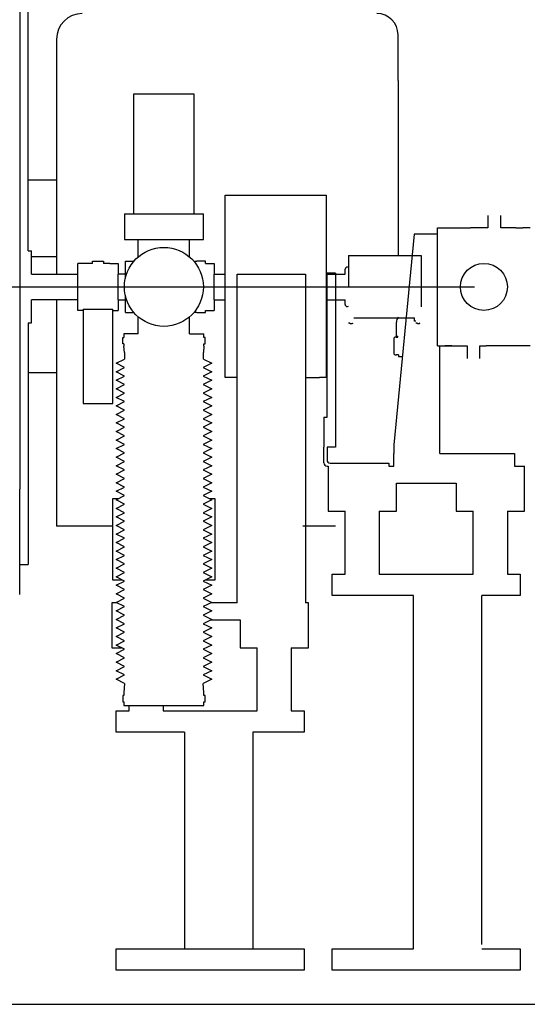
# Model space of a CAD drawing. Extents: x 3076 to 3928, y 543 to 1119.
# Drawn here: x 3498 to 3528, y 543 to 601 of the extents above; entities that cross this region are included whole.
import ezdxf

# ---------------------------------------------------------------- set-up
doc = ezdxf.new("R2010")
doc.units = 0
doc.linetypes.add('CENTER', pattern=[46.303837, 28.939898, -5.78798, 5.78798, -5.78798])
doc.layers.add('1', color=7, linetype='CONTINUOUS')
doc.layers.add('100', color=7, linetype='CONTINUOUS')

msp = doc.modelspace()

# ---------------------------------------------------------------- linework, layer by layer
at = {"layer": '1', "color": 7}
for p, q in [((3497.842, 603.177), (3497.842, 573.325)), ((3498.342, 587.277), (3498.342, 601.427)), ((3500.001, 599.677), (3500.001, 585.927)), ((3520.001, 597.265), (3520.001, 599.927)), ((3520.001, 597.265), (3520.001, 587.015)), ((3504.535, 589.457), (3504.535, 596.476)), ((3504.535, 596.476), (3506.285, 596.476)), ((3506.285, 596.476), (3508.035, 596.476)), ((3508.035, 596.476), (3508.035, 589.457)), ((3500.001, 591.427), (3498.342, 591.427)), ((3503.972, 589.457), (3503.972, 588.707)), ((3503.972, 589.457), (3508.597, 589.457)), ((3508.597, 588.707), (3508.597, 589.457)), ((3503.972, 588.707), (3503.972, 587.957)), ((3508.597, 587.957), (3508.597, 588.707)), ((3503.972, 587.957), (3508.597, 587.957)), ((3504.785, 586.937), (3504.785, 587.957)), ((3507.785, 586.937), (3507.785, 587.957)), ((3520.94, 588.262), (3519.753, 575.927)), ((3521.815, 588.262), (3520.94, 588.262)), ((3522.315, 588.262), (3521.815, 588.262)), ((3498.342, 587.277), (3498.542, 587.277)), ((3498.542, 585.927), (3498.542, 587.277)), ((3500.001, 586.927), (3498.542, 586.927)), ((3503.112, 586.552), (3503.617, 586.552)), ((3503.617, 586.552), (3503.617, 585.927)), ((3504.035, 585.711), (3504.035, 586.677)), ((3504.035, 586.677), (3504.525, 586.677)), ((3508.045, 586.677), (3508.222, 586.677)), ((3508.722, 586.677), (3508.222, 586.677)), ((3508.722, 586.552), (3508.722, 586.677)), ((3508.722, 586.552), (3509.227, 586.552)), ((3509.227, 586.552), (3509.227, 585.927)), ((3516.903, 586.169), (3516.903, 586.217)), ((3498.542, 585.927), (3501.24, 585.927)), ((3504.035, 585.927), (3503.617, 585.927)), ((3503.617, 584.427), (3503.617, 585.927)), ((3509.227, 585.927), (3509.879, 585.927)), ((3509.227, 584.427), (3509.227, 585.927)), ((3510.575, 585.927), (3514.575, 585.927)), ((3510.575, 566.677), (3510.575, 585.927)), ((3514.575, 585.927), (3514.575, 566.677)), ((3515.798, 585.927), (3516.298, 585.927)), ((3516.339, 585.987), (3515.839, 585.987)), ((3515.839, 577.547), (3515.839, 585.987)), ((3516.298, 585.927), (3516.903, 585.927)), ((3516.339, 585.987), (3516.339, 575.797)), ((3516.903, 585.927), (3516.903, 586.169)), ((3504.035, 583.677), (3504.035, 584.643)), ((3501.24, 584.427), (3498.542, 584.427)), ((3498.542, 583.077), (3498.542, 584.427)), ((3500.001, 584.427), (3500.001, 571.177)), ((3503.617, 584.427), (3503.617, 583.802)), ((3503.617, 584.427), (3504.035, 584.427)), ((3509.227, 584.427), (3509.879, 584.427)), ((3509.227, 584.427), (3509.227, 583.802)), ((3515.798, 584.427), (3516.903, 584.427)), ((3516.903, 584.138), (3516.903, 584.427)), ((3503.301, 583.802), (3503.617, 583.802)), ((3504.035, 583.677), (3504.525, 583.677)), ((3504.785, 582.423), (3504.785, 583.417)), ((3507.785, 582.423), (3507.785, 583.417)), ((3508.222, 583.677), (3508.045, 583.677)), ((3508.222, 583.677), (3508.722, 583.677)), ((3508.722, 583.802), (3509.227, 583.802)), ((3508.722, 583.677), (3508.722, 583.802)), ((3498.342, 583.077), (3498.542, 583.077)), ((3498.342, 583.077), (3498.342, 580.142)), ((3519.906, 582.3), (3519.906, 583.106)), ((3503.875, 581.846), (3503.875, 582.221)), ((3503.875, 582.221), (3503.935, 582.221)), ((3503.935, 582.423), (3503.935, 582.221)), ((3504.785, 582.423), (3503.935, 582.423)), ((3507.785, 582.423), (3508.635, 582.423)), ((3508.635, 582.221), (3508.635, 582.423)), ((3508.695, 582.221), (3508.635, 582.221)), ((3508.695, 581.846), (3508.695, 582.221)), ((3519.764, 581.238), (3519.764, 582.195)), ((3519.891, 582.24), (3519.991, 582.24)), ((3519.906, 582.3), (3519.991, 582.3)), ((3519.991, 582.24), (3519.991, 582.3)), ((3503.935, 581.846), (3503.875, 581.846)), ((3503.935, 581.846), (3503.935, 581.708)), ((3503.972, 581.333), (3503.935, 581.708)), ((3508.635, 581.708), (3508.597, 581.333)), ((3508.635, 581.708), (3508.635, 581.846)), ((3508.635, 581.846), (3508.695, 581.846)), ((3522.44, 575.427), (3522.44, 581.727)), ((3503.972, 581.333), (3503.972, 580.952)), ((3508.597, 580.952), (3508.597, 581.333)), ((3520.021, 581.193), (3519.891, 581.193)), ((3520.021, 581.193), (3520.021, 581.103)), ((3520.021, 581.103), (3520.251, 581.103)), ((3503.485, 580.708), (3503.972, 580.952)), ((3503.985, 580.458), (3503.485, 580.708)), ((3503.485, 580.208), (3503.985, 580.458)), ((3509.085, 580.708), (3508.585, 580.458)), ((3508.585, 580.458), (3509.085, 580.208)), ((3508.597, 580.952), (3509.085, 580.708)), ((3500.001, 580.142), (3498.342, 580.142)), ((3498.342, 580.142), (3498.342, 568.927)), ((3503.985, 579.958), (3503.485, 580.208)), ((3503.485, 579.708), (3503.985, 579.958)), ((3509.085, 580.208), (3508.585, 579.958)), ((3508.585, 579.958), (3509.085, 579.708)), ((3503.985, 579.458), (3503.485, 579.708)), ((3503.485, 579.208), (3503.985, 579.458)), ((3509.085, 579.708), (3508.585, 579.458)), ((3508.585, 579.458), (3509.085, 579.208)), ((3503.985, 578.958), (3503.485, 579.208)), ((3503.485, 578.708), (3503.985, 578.958)), ((3509.085, 579.208), (3508.585, 578.958)), ((3508.585, 578.958), (3509.085, 578.708)), ((3503.985, 578.458), (3503.485, 578.708)), ((3503.485, 578.208), (3503.985, 578.458)), ((3503.985, 577.958), (3503.485, 578.208)), ((3509.085, 578.708), (3508.585, 578.458)), ((3508.585, 578.458), (3509.085, 578.208)), ((3509.085, 578.208), (3508.585, 577.958)), ((3503.485, 577.708), (3503.985, 577.958)), ((3503.985, 577.458), (3503.485, 577.708)), ((3508.585, 577.958), (3509.085, 577.708)), ((3509.085, 577.708), (3508.585, 577.458)), ((3503.485, 577.208), (3503.985, 577.458)), ((3503.985, 576.958), (3503.485, 577.208)), ((3508.585, 577.458), (3509.085, 577.208)), ((3509.085, 577.208), (3508.585, 576.958)), ((3515.651, 577.547), (3515.651, 575.797)), ((3515.651, 577.547), (3515.839, 577.547)), ((3503.485, 576.708), (3503.985, 576.958)), ((3503.985, 576.458), (3503.485, 576.708)), ((3503.485, 576.208), (3503.985, 576.458)), ((3508.585, 576.958), (3509.085, 576.708)), ((3509.085, 576.708), (3508.585, 576.458)), ((3508.585, 576.458), (3509.085, 576.208)), ((3503.985, 575.958), (3503.485, 576.208)), ((3503.485, 575.708), (3503.985, 575.958)), ((3509.085, 576.208), (3508.585, 575.958)), ((3508.585, 575.958), (3509.085, 575.708)), ((3519.753, 575.927), (3519.753, 575.427)), ((3503.985, 575.458), (3503.485, 575.708)), ((3503.485, 575.208), (3503.985, 575.458)), ((3509.085, 575.708), (3508.585, 575.458)), ((3508.585, 575.458), (3509.085, 575.208)), ((3515.651, 574.867), (3515.651, 575.797)), ((3516.339, 575.797), (3515.839, 575.797)), ((3515.839, 575.797), (3515.839, 575.055)), ((3519.753, 574.677), (3519.753, 575.427)), ((3522.44, 575.427), (3526.815, 575.427)), ((3526.815, 575.427), (3526.815, 574.677)), ((3503.985, 574.958), (3503.485, 575.208)), ((3503.485, 574.708), (3503.985, 574.958)), ((3503.985, 574.458), (3503.485, 574.708)), ((3509.085, 575.208), (3508.585, 574.958)), ((3508.585, 574.958), (3509.085, 574.708)), ((3509.085, 574.708), (3508.585, 574.458)), ((3515.841, 574.677), (3515.901, 574.677)), ((3515.901, 574.677), (3515.901, 573.677)), ((3516.029, 574.865), (3519.469, 574.865)), ((3519.469, 574.865), (3519.469, 574.677)), ((3519.469, 574.677), (3519.753, 574.677)), ((3526.815, 574.677), (3527.401, 574.677)), ((3527.401, 573.677), (3527.401, 574.677)), ((3503.485, 574.208), (3503.985, 574.458)), ((3503.985, 573.958), (3503.485, 574.208)), ((3508.585, 574.458), (3509.085, 574.208)), ((3509.085, 574.208), (3508.585, 573.958)), ((3503.485, 573.708), (3503.985, 573.958)), ((3503.985, 573.458), (3503.485, 573.708)), ((3508.585, 573.958), (3509.085, 573.708)), ((3509.085, 573.708), (3508.585, 573.458)), ((3515.901, 573.677), (3515.901, 572.052)), ((3519.901, 573.677), (3523.401, 573.677)), ((3519.901, 572.052), (3519.901, 573.677)), ((3523.401, 573.677), (3523.401, 572.052)), ((3527.401, 572.052), (3527.401, 573.677)), ((3497.842, 567.177), (3497.842, 573.325)), ((3503.485, 573.208), (3503.985, 573.458)), ((3503.985, 572.958), (3503.485, 573.208)), ((3503.485, 572.708), (3503.985, 572.958)), ((3508.585, 573.458), (3509.085, 573.208)), ((3509.085, 573.208), (3508.585, 572.958)), ((3508.585, 572.958), (3509.085, 572.708)), ((3503.285, 572.769), (3503.285, 568.029)), ((3503.608, 572.769), (3503.285, 572.769)), ((3503.985, 572.458), (3503.485, 572.708)), ((3503.485, 572.208), (3503.985, 572.458)), ((3509.085, 572.708), (3508.585, 572.458)), ((3508.585, 572.458), (3509.085, 572.208)), ((3509.285, 572.769), (3508.962, 572.769)), ((3509.285, 568.029), (3509.285, 572.769)), ((3503.985, 571.958), (3503.485, 572.208)), ((3503.485, 571.708), (3503.985, 571.958)), ((3509.085, 572.208), (3508.585, 571.958)), ((3508.585, 571.958), (3509.085, 571.708)), ((3515.901, 572.052), (3516.901, 572.052)), ((3516.901, 568.357), (3516.901, 572.052)), ((3518.901, 572.052), (3518.901, 568.357)), ((3518.901, 572.052), (3519.901, 572.052)), ((3523.401, 572.052), (3524.401, 572.052)), ((3524.401, 568.357), (3524.401, 572.052)), ((3526.401, 572.052), (3526.401, 568.357)), ((3526.401, 572.052), (3527.401, 572.052)), ((3503.985, 571.458), (3503.485, 571.708)), ((3503.485, 571.208), (3503.985, 571.458)), ((3509.085, 571.708), (3508.585, 571.458)), ((3508.585, 571.458), (3509.085, 571.208)), ((3503.285, 571.177), (3500.001, 571.177)), ((3503.985, 570.958), (3503.485, 571.208)), ((3503.485, 570.708), (3503.985, 570.958)), ((3503.985, 570.458), (3503.485, 570.708)), ((3509.085, 571.208), (3508.585, 570.958)), ((3508.585, 570.958), (3509.085, 570.708)), ((3509.085, 570.708), (3508.585, 570.458)), ((3516.33, 571.177), (3514.423, 571.177)), ((3503.485, 570.208), (3503.985, 570.458)), ((3503.985, 569.958), (3503.485, 570.208)), ((3508.585, 570.458), (3509.085, 570.208)), ((3509.085, 570.208), (3508.585, 569.958)), ((3503.485, 569.708), (3503.985, 569.958)), ((3503.985, 569.458), (3503.485, 569.708)), ((3508.585, 569.958), (3509.085, 569.708)), ((3509.085, 569.708), (3508.585, 569.458)), ((3497.842, 568.927), (3498.342, 568.927)), ((3503.485, 569.208), (3503.985, 569.458)), ((3503.985, 568.958), (3503.485, 569.208)), ((3503.485, 568.708), (3503.985, 568.958)), ((3508.585, 569.458), (3509.085, 569.208)), ((3509.085, 569.208), (3508.585, 568.958)), ((3508.585, 568.958), (3509.085, 568.708)), ((3503.985, 568.458), (3503.485, 568.708)), ((3503.485, 568.208), (3503.985, 568.458)), ((3509.085, 568.708), (3508.585, 568.458)), ((3508.585, 568.458), (3509.085, 568.208)), ((3516.151, 568.357), (3516.901, 568.357)), ((3516.151, 567.107), (3516.151, 568.357)), ((3518.901, 568.357), (3524.401, 568.357)), ((3526.401, 568.357), (3527.151, 568.357)), ((3527.151, 568.357), (3527.151, 567.107)), ((3503.285, 568.029), (3503.842, 568.029)), ((3503.985, 567.958), (3503.485, 568.208)), ((3503.485, 567.708), (3503.985, 567.958)), ((3509.085, 568.208), (3508.585, 567.958)), ((3508.585, 567.958), (3509.085, 567.708)), ((3508.728, 568.029), (3509.285, 568.029)), ((3503.985, 567.458), (3503.485, 567.708)), ((3503.485, 567.208), (3503.985, 567.458)), ((3503.985, 566.958), (3503.485, 567.208)), ((3509.085, 567.708), (3508.585, 567.458)), ((3508.585, 567.458), (3509.085, 567.208)), ((3509.085, 567.208), (3508.585, 566.958)), ((3503.248, 566.677), (3503.248, 565.677)), ((3503.547, 566.677), (3503.248, 566.677)), ((3503.485, 566.708), (3503.985, 566.958)), ((3503.985, 566.458), (3503.485, 566.708)), ((3508.585, 566.958), (3509.085, 566.708)), ((3509.085, 566.708), (3508.585, 566.458)), ((3510.575, 566.677), (3509.023, 566.677)), ((3514.748, 566.677), (3514.575, 566.677)), ((3514.748, 565.677), (3514.748, 566.677)), ((3520.901, 567.107), (3516.151, 567.107)), ((3520.901, 546.427), (3520.901, 567.107)), ((3527.151, 567.107), (3524.901, 567.107)), ((3524.901, 546.677), (3524.901, 567.107)), ((3503.485, 566.208), (3503.985, 566.458)), ((3503.985, 565.958), (3503.485, 566.208)), ((3508.585, 566.458), (3509.085, 566.208)), ((3509.085, 566.208), (3508.585, 565.958)), ((3503.248, 565.677), (3503.248, 564.052)), ((3503.485, 565.708), (3503.985, 565.958)), ((3503.985, 565.458), (3503.485, 565.708)), ((3503.485, 565.208), (3503.985, 565.458)), ((3508.585, 565.958), (3509.085, 565.708)), ((3509.085, 565.708), (3508.585, 565.458)), ((3508.585, 565.458), (3509.085, 565.208)), ((3509.023, 565.677), (3510.748, 565.677)), ((3510.748, 565.677), (3510.748, 564.052)), ((3514.748, 564.052), (3514.748, 565.677)), ((3503.985, 564.958), (3503.485, 565.208)), ((3503.485, 564.708), (3503.985, 564.958)), ((3509.085, 565.208), (3508.585, 564.958)), ((3508.585, 564.958), (3509.085, 564.708)), ((3503.985, 564.458), (3503.485, 564.708)), ((3503.485, 564.208), (3503.985, 564.458)), ((3509.085, 564.708), (3508.585, 564.458)), ((3508.585, 564.458), (3509.085, 564.208)), ((3503.248, 564.052), (3503.797, 564.052)), ((3503.985, 563.958), (3503.485, 564.208)), ((3503.485, 563.708), (3503.985, 563.958)), ((3509.085, 564.208), (3508.585, 563.958)), ((3508.585, 563.958), (3509.085, 563.708)), ((3510.748, 564.052), (3511.748, 564.052)), ((3511.748, 560.357), (3511.748, 564.052)), ((3513.748, 564.052), (3513.748, 560.357)), ((3513.748, 564.052), (3514.748, 564.052)), ((3503.985, 563.458), (3503.485, 563.708)), ((3503.485, 563.208), (3503.985, 563.458)), ((3503.985, 562.958), (3503.485, 563.208)), ((3509.085, 563.708), (3508.585, 563.458)), ((3508.585, 563.458), (3509.085, 563.208)), ((3509.085, 563.208), (3508.585, 562.958)), ((3503.485, 562.708), (3503.985, 562.958)), ((3503.985, 562.458), (3503.485, 562.708)), ((3508.585, 562.958), (3509.085, 562.708)), ((3509.085, 562.708), (3508.585, 562.458)), ((3503.485, 562.208), (3503.985, 562.458)), ((3503.988, 561.957), (3503.485, 562.208)), ((3509.085, 562.208), (3508.582, 561.957)), ((3508.585, 562.458), (3509.085, 562.208)), ((3503.988, 561.957), (3503.935, 561.428)), ((3503.935, 561.428), (3503.935, 561.255)), ((3508.635, 561.428), (3508.582, 561.957)), ((3508.635, 561.255), (3508.635, 561.428)), ((3503.935, 561.255), (3503.875, 561.255)), ((3503.875, 561.255), (3503.875, 560.88)), ((3503.875, 560.88), (3503.935, 560.88)), ((3503.935, 560.88), (3503.935, 560.678)), ((3508.695, 561.255), (3508.635, 561.255)), ((3508.635, 560.678), (3508.635, 560.88)), ((3508.635, 560.88), (3508.695, 560.88)), ((3508.695, 560.88), (3508.695, 561.255)), ((3503.498, 559.107), (3503.498, 560.357)), ((3503.498, 560.357), (3504.248, 560.357)), ((3503.935, 560.678), (3503.985, 560.678)), ((3503.985, 560.678), (3506.285, 560.678)), ((3504.248, 560.357), (3504.248, 560.678)), ((3506.248, 560.678), (3506.248, 560.357)), ((3506.248, 560.357), (3511.748, 560.357)), ((3506.285, 560.678), (3508.585, 560.678)), ((3508.585, 560.678), (3508.635, 560.678)), ((3513.748, 560.357), (3514.498, 560.357)), ((3514.498, 560.357), (3514.498, 559.107)), ((3507.498, 559.107), (3503.498, 559.107)), ((3507.498, 559.107), (3507.498, 546.427)), ((3511.498, 559.107), (3511.498, 546.427)), ((3514.498, 559.107), (3511.498, 559.107)), ((3503.498, 545.177), (3503.498, 546.427)), ((3503.498, 546.427), (3514.498, 546.427)), ((3503.498, 545.177), (3503.498, 546.427)), ((3503.498, 546.427), (3507.498, 546.427)), ((3511.498, 546.427), (3514.498, 546.427)), ((3514.498, 546.427), (3514.498, 545.177)), ((3514.498, 546.427), (3514.498, 545.177)), ((3516.151, 545.177), (3516.151, 546.427)), ((3516.151, 546.427), (3520.901, 546.427)), ((3524.901, 546.427), (3527.151, 546.427)), ((3527.151, 546.427), (3527.151, 545.177)), ((3514.498, 545.177), (3503.498, 545.177)), ((3514.498, 545.177), (3503.498, 545.177)), ((3527.151, 545.177), (3516.151, 545.177))]:
    msp.add_line(p, q, dxfattribs=at)
at = {"layer": '1', "color": 3}
for p, q in [((3509.879, 579.862), (3509.879, 590.552)), ((3509.879, 590.552), (3510.273, 590.552)), ((3510.273, 590.552), (3515.391, 590.552)), ((3515.391, 590.552), (3515.785, 590.552)), ((3515.785, 590.552), (3515.785, 579.862)), ((3525.262, 589.364), (3525.262, 588.627)), ((3526.012, 588.627), (3526.012, 589.364)), ((3522.315, 585.958), (3522.315, 588.628)), ((3522.315, 588.628), (3523.155, 588.627)), ((3523.155, 588.627), (3524.246, 588.627)), ((3525.262, 588.627), (3524.246, 588.627)), ((3526.897, 588.627), (3526.015, 588.627)), ((3526.897, 588.627), (3527.314, 588.627)), ((3527.737, 588.627), (3527.314, 588.627)), ((3517.099, 587.015), (3517.099, 585.927)), ((3517.099, 587.015), (3521.349, 587.015)), ((3521.349, 587.015), (3521.349, 585.927)), ((3501.24, 583.802), (3501.24, 586.552)), ((3501.74, 586.552), (3501.24, 586.552)), ((3502.105, 586.552), (3501.74, 586.552)), ((3502.105, 586.677), (3502.747, 586.677)), ((3502.105, 586.552), (3502.105, 586.677)), ((3502.747, 586.677), (3502.747, 586.552)), ((3503.112, 586.552), (3502.747, 586.552)), ((3517.099, 585.927), (3517.099, 585.177)), ((3521.349, 585.927), (3521.349, 584.007)), ((3522.315, 581.727), (3522.315, 585.958)), ((3501.551, 583.802), (3501.24, 583.802)), ((3501.551, 583.879), (3501.551, 583.577)), ((3501.551, 583.879), (3502.105, 583.879)), ((3501.551, 583.577), (3501.551, 583.276)), ((3502.105, 583.879), (3502.747, 583.879)), ((3502.747, 583.879), (3503.301, 583.879)), ((3503.301, 583.577), (3503.301, 583.879)), ((3503.301, 583.276), (3503.301, 583.577)), ((3517.413, 583.359), (3520.964, 583.359)), ((3520.964, 583.177), (3520.964, 583.359)), ((3501.551, 583.276), (3501.551, 578.343)), ((3503.301, 578.343), (3503.301, 583.276)), ((3517.101, 583.074), (3517.182, 583.074)), ((3521.039, 583.177), (3520.964, 583.177)), ((3521.039, 583.074), (3521.121, 583.074)), ((3522.315, 581.727), (3522.739, 581.727)), ((3522.544, 581.727), (3522.754, 581.727)), ((3522.754, 581.727), (3522.739, 581.727)), ((3522.754, 581.727), (3524.04, 581.727)), ((3523.155, 581.727), (3522.754, 581.727)), ((3524.04, 581.726), (3524.04, 580.989)), ((3524.79, 581.727), (3525.155, 581.727)), ((3524.79, 580.989), (3524.79, 581.727)), ((3526.897, 581.727), (3525.155, 581.727)), ((3527.737, 581.727), (3526.897, 581.727)), ((3510.273, 579.862), (3509.879, 579.862)), ((3510.575, 579.862), (3510.273, 579.862)), ((3514.575, 579.862), (3515.369, 579.862)), ((3515.369, 579.862), (3515.391, 579.862)), ((3515.785, 579.862), (3515.391, 579.862)), ((3501.551, 578.343), (3503.301, 578.343))]:
    msp.add_line(p, q, dxfattribs=at)
at = {"layer": '1', "color": 7, "linetype": 'CENTER'}
msp.add_line((3125.106, 585.177), (3710.296, 585.177), dxfattribs=at)
at = {"layer": '1', "color": 2}
msp.add_line((3485.381, 543.177), (3750.03, 543.177), dxfattribs=at)
at = {"layer": '1', "color": 3}
for points in [[(3517.327, 583.055, -0.038127), (3517.326, 583.046), (3517.325, 583.042), (3517.323, 583.038, -0.050917), (3517.317, 583.03), (3517.314, 583.026), (3517.31, 583.023, -0.041004), (3517.301, 583.016), (3517.296, 583.014), (3517.291, 583.011, -0.033735), (3517.279, 583.007), (3517.273, 583.006), (3517.267, 583.005, -0.030793), (3517.255, 583.004), (3517.248, 583.005), (3517.242, 583.005, -0.031737), (3517.23, 583.007), (3517.224, 583.009), (3517.218, 583.011, -0.036782), (3517.208, 583.016), (3517.203, 583.019), (3517.199, 583.023, -0.046673), (3517.192, 583.03), (3517.189, 583.034), (3517.187, 583.038, -0.063566), (3517.183, 583.046), (3517.183, 583.051), (3517.182, 583.055)], [(3521.266, 583.055, -0.038127), (3521.265, 583.046), (3521.263, 583.042), (3521.261, 583.038, -0.050917), (3521.256, 583.03), (3521.253, 583.026), (3521.249, 583.023, -0.041004), (3521.24, 583.016), (3521.235, 583.014), (3521.23, 583.011, -0.033735), (3521.218, 583.007), (3521.212, 583.006), (3521.206, 583.005, -0.030793), (3521.193, 583.004), (3521.187, 583.005), (3521.181, 583.005, -0.031737), (3521.169, 583.007), (3521.163, 583.009), (3521.157, 583.011, -0.036782), (3521.147, 583.016), (3521.142, 583.019), (3521.138, 583.023, -0.046673), (3521.131, 583.03), (3521.128, 583.034), (3521.125, 583.038, -0.063566), (3521.122, 583.046), (3521.121, 583.051), (3521.121, 583.055)]]:
    msp.add_lwpolyline(points, format="xyb", dxfattribs=at)
for centre, radius in [((3506.285, 585.177), 2.313), ((3525.026, 585.177), 1.375)]:
    msp.add_circle(centre, radius, dxfattribs=at)
at = {"layer": '1', "color": 7}
for centre, radius, start, end in [((3501.501, 599.677), 1.5, 90, 180), ((3518.751, 599.927), 1.25, 0, 90), ((3517.019, 586.217), 0.116, 46.55485, 180), ((3517.019, 584.138), 0.116, 180, 192.74541), ((3517.019, 584.138), 0.116, 192.74541, 313.91371), ((3520.406, 583.106), 0.5, 144.13515, 180), ((3519.897, 582.019), 0.221, 88.30246, 127.11991), ((3519.897, 581.414), 0.221, 232.88009, 271.69754), ((3515.841, 574.867), 0.19, 180, 270), ((3516.029, 575.055), 0.19, 180, 270)]:
    msp.add_arc(centre, radius, start, end, dxfattribs=at)
at = {"layer": '100', "color": 7}
for p, q in [((3497.842, 603.177), (3497.842, 573.325)), ((3498.342, 587.277), (3498.342, 601.427)), ((3500.001, 599.677), (3500.001, 585.927)), ((3520.001, 597.265), (3520.001, 599.927)), ((3520.001, 597.265), (3520.001, 587.015)), ((3500.001, 591.427), (3498.342, 591.427)), ((3509.879, 579.862), (3509.879, 590.552)), ((3509.879, 590.552), (3510.273, 590.552)), ((3510.273, 590.552), (3515.391, 590.552)), ((3515.391, 590.552), (3515.785, 590.552)), ((3515.785, 590.552), (3515.785, 579.862)), ((3503.972, 589.457), (3503.972, 588.707)), ((3503.972, 589.457), (3508.597, 589.457)), ((3508.597, 588.707), (3508.597, 589.457)), ((3525.262, 589.364), (3525.262, 588.627)), ((3526.012, 588.627), (3526.012, 589.364)), ((3503.972, 588.707), (3503.972, 587.957)), ((3508.597, 587.957), (3508.597, 588.707)), ((3522.315, 585.958), (3522.315, 588.628)), ((3522.315, 588.628), (3523.155, 588.627)), ((3523.155, 588.627), (3524.246, 588.627)), ((3525.262, 588.627), (3524.246, 588.627)), ((3526.897, 588.627), (3526.015, 588.627)), ((3526.897, 588.627), (3527.314, 588.627)), ((3527.737, 588.627), (3527.314, 588.627)), ((3503.972, 587.957), (3508.597, 587.957)), ((3504.785, 586.937), (3504.785, 587.957)), ((3507.785, 586.937), (3507.785, 587.957)), ((3520.94, 588.262), (3519.753, 575.927)), ((3521.815, 588.262), (3520.94, 588.262)), ((3522.315, 588.262), (3521.815, 588.262)), ((3498.342, 587.277), (3498.542, 587.277)), ((3498.542, 585.927), (3498.542, 587.277)), ((3500.001, 586.927), (3498.542, 586.927)), ((3517.099, 587.015), (3517.099, 585.927)), ((3517.099, 587.015), (3521.349, 587.015)), ((3521.349, 587.015), (3521.349, 585.927)), ((3504.035, 585.711), (3504.035, 586.677)), ((3504.035, 586.677), (3504.525, 586.677)), ((3508.045, 586.677), (3508.222, 586.677)), ((3508.722, 586.677), (3508.222, 586.677)), ((3508.722, 586.552), (3508.722, 586.677)), ((3508.722, 586.552), (3509.227, 586.552)), ((3509.227, 586.552), (3509.227, 585.927)), ((3516.903, 586.169), (3516.903, 586.217)), ((3498.542, 585.927), (3501.24, 585.927)), ((3504.035, 585.927), (3503.617, 585.927)), ((3509.227, 585.927), (3509.879, 585.927)), ((3509.227, 584.427), (3509.227, 585.927)), ((3510.575, 585.927), (3514.575, 585.927)), ((3510.575, 566.677), (3510.575, 585.927)), ((3514.575, 585.927), (3514.575, 566.677)), ((3515.798, 585.927), (3516.298, 585.927)), ((3516.339, 585.987), (3515.839, 585.987)), ((3515.839, 577.547), (3515.839, 585.987)), ((3516.298, 585.927), (3516.903, 585.927)), ((3516.339, 585.987), (3516.339, 575.797)), ((3516.903, 585.927), (3516.903, 586.169)), ((3517.099, 585.927), (3517.099, 585.177)), ((3521.349, 585.927), (3521.349, 584.007)), ((3522.315, 581.727), (3522.315, 585.958)), ((3504.035, 583.677), (3504.035, 584.643)), ((3501.24, 584.427), (3498.542, 584.427)), ((3498.542, 583.077), (3498.542, 584.427)), ((3500.001, 584.427), (3500.001, 571.177)), ((3503.617, 584.427), (3504.035, 584.427)), ((3509.227, 584.427), (3509.879, 584.427)), ((3509.227, 584.427), (3509.227, 583.802)), ((3515.798, 584.427), (3516.903, 584.427)), ((3516.903, 584.138), (3516.903, 584.427)), ((3504.035, 583.677), (3504.525, 583.677)), ((3504.785, 582.423), (3504.785, 583.417)), ((3507.785, 582.423), (3507.785, 583.417)), ((3508.222, 583.677), (3508.045, 583.677)), ((3508.222, 583.677), (3508.722, 583.677)), ((3508.722, 583.802), (3509.227, 583.802)), ((3508.722, 583.677), (3508.722, 583.802)), ((3517.413, 583.359), (3520.964, 583.359)), ((3520.964, 583.177), (3520.964, 583.359)), ((3498.342, 583.077), (3498.542, 583.077)), ((3498.342, 583.077), (3498.342, 580.142)), ((3517.101, 583.074), (3517.182, 583.074)), ((3519.906, 582.3), (3519.906, 583.106)), ((3521.039, 583.177), (3520.964, 583.177)), ((3521.039, 583.074), (3521.121, 583.074)), ((3519.764, 581.238), (3519.764, 582.195)), ((3519.891, 582.24), (3519.991, 582.24)), ((3519.906, 582.3), (3519.991, 582.3)), ((3519.991, 582.24), (3519.991, 582.3)), ((3522.315, 581.727), (3522.739, 581.727)), ((3522.44, 575.427), (3522.44, 581.727)), ((3522.544, 581.727), (3522.754, 581.727)), ((3522.754, 581.727), (3522.739, 581.727)), ((3522.754, 581.727), (3524.04, 581.727)), ((3523.155, 581.727), (3522.754, 581.727)), ((3524.04, 581.726), (3524.04, 580.989)), ((3524.79, 581.727), (3525.155, 581.727)), ((3524.79, 580.989), (3524.79, 581.727)), ((3526.897, 581.727), (3525.155, 581.727)), ((3527.737, 581.727), (3526.897, 581.727)), ((3520.021, 581.193), (3519.891, 581.193)), ((3520.021, 581.193), (3520.021, 581.103)), ((3520.021, 581.103), (3520.251, 581.103)), ((3500.001, 580.142), (3498.342, 580.142)), ((3498.342, 580.142), (3498.342, 568.927)), ((3510.273, 579.862), (3509.879, 579.862)), ((3510.575, 579.862), (3510.273, 579.862)), ((3514.575, 579.862), (3515.369, 579.862)), ((3515.369, 579.862), (3515.391, 579.862)), ((3515.785, 579.862), (3515.391, 579.862)), ((3515.651, 577.547), (3515.651, 575.797)), ((3515.651, 577.547), (3515.839, 577.547)), ((3519.753, 575.927), (3519.753, 575.427)), ((3515.651, 574.867), (3515.651, 575.797)), ((3516.339, 575.797), (3515.839, 575.797)), ((3515.839, 575.797), (3515.839, 575.055)), ((3519.753, 574.677), (3519.753, 575.427)), ((3522.44, 575.427), (3526.815, 575.427)), ((3526.815, 575.427), (3526.815, 574.677)), ((3515.841, 574.677), (3515.901, 574.677)), ((3515.901, 574.677), (3515.901, 573.677)), ((3516.029, 574.865), (3519.469, 574.865)), ((3519.469, 574.865), (3519.469, 574.677)), ((3519.469, 574.677), (3519.753, 574.677)), ((3526.815, 574.677), (3527.401, 574.677)), ((3527.401, 573.677), (3527.401, 574.677)), ((3515.901, 573.677), (3515.901, 572.052)), ((3519.901, 573.677), (3523.401, 573.677)), ((3519.901, 572.052), (3519.901, 573.677)), ((3523.401, 573.677), (3523.401, 572.052)), ((3527.401, 572.052), (3527.401, 573.677)), ((3497.842, 567.177), (3497.842, 573.325)), ((3503.285, 572.769), (3503.285, 568.029)), ((3503.608, 572.769), (3503.285, 572.769)), ((3509.285, 572.769), (3508.962, 572.769)), ((3509.285, 568.029), (3509.285, 572.769)), ((3515.901, 572.052), (3516.901, 572.052)), ((3516.901, 568.357), (3516.901, 572.052)), ((3518.901, 572.052), (3518.901, 568.357)), ((3518.901, 572.052), (3519.901, 572.052)), ((3523.401, 572.052), (3524.401, 572.052)), ((3524.401, 568.357), (3524.401, 572.052)), ((3526.401, 572.052), (3526.401, 568.357)), ((3526.401, 572.052), (3527.401, 572.052)), ((3503.285, 571.177), (3500.001, 571.177)), ((3516.33, 571.177), (3514.423, 571.177)), ((3497.842, 568.927), (3498.342, 568.927)), ((3516.151, 568.357), (3516.901, 568.357)), ((3516.151, 567.107), (3516.151, 568.357)), ((3518.901, 568.357), (3524.401, 568.357)), ((3526.401, 568.357), (3527.151, 568.357)), ((3527.151, 568.357), (3527.151, 567.107)), ((3503.285, 568.029), (3503.842, 568.029)), ((3508.728, 568.029), (3509.285, 568.029)), ((3503.248, 566.677), (3503.248, 565.677)), ((3503.547, 566.677), (3503.248, 566.677)), ((3510.575, 566.677), (3509.023, 566.677)), ((3514.748, 566.677), (3514.575, 566.677)), ((3514.748, 565.677), (3514.748, 566.677)), ((3520.901, 567.107), (3516.151, 567.107)), ((3520.901, 546.427), (3520.901, 567.107)), ((3527.151, 567.107), (3524.901, 567.107)), ((3524.901, 546.677), (3524.901, 567.107)), ((3503.248, 565.677), (3503.248, 564.052)), ((3509.023, 565.677), (3510.748, 565.677)), ((3510.748, 565.677), (3510.748, 564.052)), ((3514.748, 564.052), (3514.748, 565.677)), ((3503.248, 564.052), (3503.797, 564.052)), ((3510.748, 564.052), (3511.748, 564.052)), ((3511.748, 560.357), (3511.748, 564.052)), ((3513.748, 564.052), (3513.748, 560.357)), ((3513.748, 564.052), (3514.748, 564.052)), ((3503.498, 559.107), (3503.498, 560.357)), ((3503.498, 560.357), (3504.248, 560.357)), ((3504.248, 560.357), (3504.248, 560.678)), ((3506.248, 560.678), (3506.248, 560.357)), ((3506.248, 560.357), (3511.748, 560.357)), ((3513.748, 560.357), (3514.498, 560.357)), ((3514.498, 560.357), (3514.498, 559.107)), ((3507.498, 559.107), (3503.498, 559.107)), ((3507.498, 559.107), (3507.498, 546.427)), ((3511.498, 559.107), (3511.498, 546.427)), ((3514.498, 559.107), (3511.498, 559.107)), ((3503.498, 545.177), (3503.498, 546.427)), ((3503.498, 546.427), (3514.498, 546.427)), ((3503.498, 545.177), (3503.498, 546.427)), ((3503.498, 546.427), (3507.498, 546.427)), ((3511.498, 546.427), (3514.498, 546.427)), ((3514.498, 546.427), (3514.498, 545.177)), ((3514.498, 546.427), (3514.498, 545.177)), ((3516.151, 545.177), (3516.151, 546.427)), ((3516.151, 546.427), (3520.901, 546.427)), ((3524.901, 546.427), (3527.151, 546.427)), ((3527.151, 546.427), (3527.151, 545.177)), ((3514.498, 545.177), (3503.498, 545.177)), ((3514.498, 545.177), (3503.498, 545.177)), ((3527.151, 545.177), (3516.151, 545.177)), ((3485.381, 543.177), (3750.03, 543.177))]:
    msp.add_line(p, q, dxfattribs=at)
at = {"layer": '100', "color": 3}
for p, q in [((3504.535, 589.457), (3504.535, 596.476)), ((3504.535, 596.476), (3506.285, 596.476)), ((3506.285, 596.476), (3508.035, 596.476)), ((3508.035, 596.476), (3508.035, 589.457)), ((3503.875, 581.846), (3503.875, 582.221)), ((3503.875, 582.221), (3503.935, 582.221)), ((3503.935, 582.423), (3503.935, 582.221)), ((3504.785, 582.423), (3503.935, 582.423)), ((3507.785, 582.423), (3508.635, 582.423)), ((3508.635, 582.221), (3508.635, 582.423)), ((3508.695, 582.221), (3508.635, 582.221)), ((3508.695, 581.846), (3508.695, 582.221)), ((3503.935, 581.846), (3503.875, 581.846)), ((3503.935, 581.846), (3503.935, 581.708)), ((3503.972, 581.333), (3503.935, 581.708)), ((3508.635, 581.708), (3508.597, 581.333)), ((3508.635, 581.708), (3508.635, 581.846)), ((3508.635, 581.846), (3508.695, 581.846)), ((3503.972, 581.333), (3503.972, 580.952)), ((3508.597, 580.952), (3508.597, 581.333)), ((3503.485, 580.708), (3503.972, 580.952)), ((3503.985, 580.458), (3503.485, 580.708)), ((3503.485, 580.208), (3503.985, 580.458)), ((3509.085, 580.708), (3508.585, 580.458)), ((3508.585, 580.458), (3509.085, 580.208)), ((3508.597, 580.952), (3509.085, 580.708)), ((3503.985, 579.958), (3503.485, 580.208)), ((3503.485, 579.708), (3503.985, 579.958)), ((3509.085, 580.208), (3508.585, 579.958)), ((3508.585, 579.958), (3509.085, 579.708)), ((3503.985, 579.458), (3503.485, 579.708)), ((3503.485, 579.208), (3503.985, 579.458)), ((3509.085, 579.708), (3508.585, 579.458)), ((3508.585, 579.458), (3509.085, 579.208)), ((3503.985, 578.958), (3503.485, 579.208)), ((3503.485, 578.708), (3503.985, 578.958)), ((3509.085, 579.208), (3508.585, 578.958)), ((3508.585, 578.958), (3509.085, 578.708)), ((3503.985, 578.458), (3503.485, 578.708)), ((3503.485, 578.208), (3503.985, 578.458)), ((3503.985, 577.958), (3503.485, 578.208)), ((3509.085, 578.708), (3508.585, 578.458)), ((3508.585, 578.458), (3509.085, 578.208)), ((3509.085, 578.208), (3508.585, 577.958)), ((3503.485, 577.708), (3503.985, 577.958)), ((3503.985, 577.458), (3503.485, 577.708)), ((3508.585, 577.958), (3509.085, 577.708)), ((3509.085, 577.708), (3508.585, 577.458)), ((3503.485, 577.208), (3503.985, 577.458)), ((3503.985, 576.958), (3503.485, 577.208)), ((3508.585, 577.458), (3509.085, 577.208)), ((3509.085, 577.208), (3508.585, 576.958)), ((3503.485, 576.708), (3503.985, 576.958)), ((3503.985, 576.458), (3503.485, 576.708)), ((3503.485, 576.208), (3503.985, 576.458)), ((3508.585, 576.958), (3509.085, 576.708)), ((3509.085, 576.708), (3508.585, 576.458)), ((3508.585, 576.458), (3509.085, 576.208)), ((3503.985, 575.958), (3503.485, 576.208)), ((3503.485, 575.708), (3503.985, 575.958)), ((3509.085, 576.208), (3508.585, 575.958)), ((3508.585, 575.958), (3509.085, 575.708)), ((3503.985, 575.458), (3503.485, 575.708)), ((3503.485, 575.208), (3503.985, 575.458)), ((3509.085, 575.708), (3508.585, 575.458)), ((3508.585, 575.458), (3509.085, 575.208)), ((3503.985, 574.958), (3503.485, 575.208)), ((3503.485, 574.708), (3503.985, 574.958)), ((3503.985, 574.458), (3503.485, 574.708)), ((3509.085, 575.208), (3508.585, 574.958)), ((3508.585, 574.958), (3509.085, 574.708)), ((3509.085, 574.708), (3508.585, 574.458)), ((3503.485, 574.208), (3503.985, 574.458)), ((3503.985, 573.958), (3503.485, 574.208)), ((3508.585, 574.458), (3509.085, 574.208)), ((3509.085, 574.208), (3508.585, 573.958)), ((3503.485, 573.708), (3503.985, 573.958)), ((3503.985, 573.458), (3503.485, 573.708)), ((3508.585, 573.958), (3509.085, 573.708)), ((3509.085, 573.708), (3508.585, 573.458)), ((3503.485, 573.208), (3503.985, 573.458)), ((3503.985, 572.958), (3503.485, 573.208)), ((3503.485, 572.708), (3503.985, 572.958)), ((3508.585, 573.458), (3509.085, 573.208)), ((3509.085, 573.208), (3508.585, 572.958)), ((3508.585, 572.958), (3509.085, 572.708)), ((3503.985, 572.458), (3503.485, 572.708)), ((3503.485, 572.208), (3503.985, 572.458)), ((3509.085, 572.708), (3508.585, 572.458)), ((3508.585, 572.458), (3509.085, 572.208)), ((3503.985, 571.958), (3503.485, 572.208)), ((3503.485, 571.708), (3503.985, 571.958)), ((3509.085, 572.208), (3508.585, 571.958)), ((3508.585, 571.958), (3509.085, 571.708)), ((3503.985, 571.458), (3503.485, 571.708)), ((3503.485, 571.208), (3503.985, 571.458)), ((3509.085, 571.708), (3508.585, 571.458)), ((3508.585, 571.458), (3509.085, 571.208)), ((3503.985, 570.958), (3503.485, 571.208)), ((3503.485, 570.708), (3503.985, 570.958)), ((3503.985, 570.458), (3503.485, 570.708)), ((3509.085, 571.208), (3508.585, 570.958)), ((3508.585, 570.958), (3509.085, 570.708)), ((3509.085, 570.708), (3508.585, 570.458)), ((3503.485, 570.208), (3503.985, 570.458)), ((3503.985, 569.958), (3503.485, 570.208)), ((3508.585, 570.458), (3509.085, 570.208)), ((3509.085, 570.208), (3508.585, 569.958)), ((3503.485, 569.708), (3503.985, 569.958)), ((3503.985, 569.458), (3503.485, 569.708)), ((3508.585, 569.958), (3509.085, 569.708)), ((3509.085, 569.708), (3508.585, 569.458)), ((3503.485, 569.208), (3503.985, 569.458)), ((3503.985, 568.958), (3503.485, 569.208)), ((3503.485, 568.708), (3503.985, 568.958)), ((3508.585, 569.458), (3509.085, 569.208)), ((3509.085, 569.208), (3508.585, 568.958)), ((3508.585, 568.958), (3509.085, 568.708)), ((3503.985, 568.458), (3503.485, 568.708)), ((3503.485, 568.208), (3503.985, 568.458)), ((3509.085, 568.708), (3508.585, 568.458)), ((3508.585, 568.458), (3509.085, 568.208)), ((3503.985, 567.958), (3503.485, 568.208)), ((3503.485, 567.708), (3503.985, 567.958)), ((3509.085, 568.208), (3508.585, 567.958)), ((3508.585, 567.958), (3509.085, 567.708)), ((3503.985, 567.458), (3503.485, 567.708)), ((3503.485, 567.208), (3503.985, 567.458)), ((3503.985, 566.958), (3503.485, 567.208)), ((3509.085, 567.708), (3508.585, 567.458)), ((3508.585, 567.458), (3509.085, 567.208)), ((3509.085, 567.208), (3508.585, 566.958)), ((3503.485, 566.708), (3503.985, 566.958)), ((3503.985, 566.458), (3503.485, 566.708)), ((3508.585, 566.958), (3509.085, 566.708)), ((3509.085, 566.708), (3508.585, 566.458)), ((3503.485, 566.208), (3503.985, 566.458)), ((3503.985, 565.958), (3503.485, 566.208)), ((3508.585, 566.458), (3509.085, 566.208)), ((3509.085, 566.208), (3508.585, 565.958)), ((3503.485, 565.708), (3503.985, 565.958)), ((3503.985, 565.458), (3503.485, 565.708)), ((3503.485, 565.208), (3503.985, 565.458)), ((3508.585, 565.958), (3509.085, 565.708)), ((3509.085, 565.708), (3508.585, 565.458)), ((3508.585, 565.458), (3509.085, 565.208)), ((3503.985, 564.958), (3503.485, 565.208)), ((3503.485, 564.708), (3503.985, 564.958)), ((3509.085, 565.208), (3508.585, 564.958)), ((3508.585, 564.958), (3509.085, 564.708)), ((3503.985, 564.458), (3503.485, 564.708)), ((3503.485, 564.208), (3503.985, 564.458)), ((3509.085, 564.708), (3508.585, 564.458)), ((3508.585, 564.458), (3509.085, 564.208)), ((3503.985, 563.958), (3503.485, 564.208)), ((3503.485, 563.708), (3503.985, 563.958)), ((3509.085, 564.208), (3508.585, 563.958)), ((3508.585, 563.958), (3509.085, 563.708)), ((3503.985, 563.458), (3503.485, 563.708)), ((3503.485, 563.208), (3503.985, 563.458)), ((3503.985, 562.958), (3503.485, 563.208)), ((3509.085, 563.708), (3508.585, 563.458)), ((3508.585, 563.458), (3509.085, 563.208)), ((3509.085, 563.208), (3508.585, 562.958)), ((3503.485, 562.708), (3503.985, 562.958)), ((3503.985, 562.458), (3503.485, 562.708)), ((3508.585, 562.958), (3509.085, 562.708)), ((3509.085, 562.708), (3508.585, 562.458)), ((3503.485, 562.208), (3503.985, 562.458)), ((3503.988, 561.957), (3503.485, 562.208)), ((3509.085, 562.208), (3508.582, 561.957)), ((3508.585, 562.458), (3509.085, 562.208)), ((3503.988, 561.957), (3503.935, 561.428)), ((3503.935, 561.428), (3503.935, 561.255)), ((3508.635, 561.428), (3508.582, 561.957)), ((3508.635, 561.255), (3508.635, 561.428)), ((3503.935, 561.255), (3503.875, 561.255)), ((3503.875, 561.255), (3503.875, 560.88)), ((3503.875, 560.88), (3503.935, 560.88)), ((3503.935, 560.88), (3503.935, 560.678)), ((3508.695, 561.255), (3508.635, 561.255)), ((3508.635, 560.678), (3508.635, 560.88)), ((3508.635, 560.88), (3508.695, 560.88)), ((3508.695, 560.88), (3508.695, 561.255)), ((3503.935, 560.678), (3503.985, 560.678)), ((3503.985, 560.678), (3506.285, 560.678)), ((3506.285, 560.678), (3508.585, 560.678)), ((3508.585, 560.678), (3508.635, 560.678))]:
    msp.add_line(p, q, dxfattribs=at)
at = {"layer": '100', "color": 6}
for p, q in [((3501.24, 583.802), (3501.24, 586.552)), ((3501.74, 586.552), (3501.24, 586.552)), ((3502.105, 586.552), (3501.74, 586.552)), ((3502.105, 586.677), (3502.747, 586.677)), ((3502.105, 586.552), (3502.105, 586.677)), ((3502.747, 586.677), (3502.747, 586.552)), ((3503.112, 586.552), (3502.747, 586.552)), ((3503.112, 586.552), (3503.617, 586.552)), ((3503.617, 586.552), (3503.617, 585.927)), ((3503.617, 584.427), (3503.617, 585.927)), ((3503.617, 584.427), (3503.617, 583.802)), ((3501.551, 583.802), (3501.24, 583.802)), ((3501.551, 583.879), (3501.551, 583.577)), ((3501.551, 583.879), (3502.105, 583.879)), ((3501.551, 583.577), (3501.551, 583.276)), ((3502.105, 583.879), (3502.747, 583.879)), ((3502.747, 583.879), (3503.301, 583.879)), ((3503.301, 583.577), (3503.301, 583.879)), ((3503.301, 583.802), (3503.617, 583.802)), ((3503.301, 583.276), (3503.301, 583.577)), ((3501.551, 583.276), (3501.551, 578.343)), ((3503.301, 578.343), (3503.301, 583.276)), ((3501.551, 578.343), (3503.301, 578.343))]:
    msp.add_line(p, q, dxfattribs=at)
at = {"layer": '100', "color": 7, "linetype": 'CENTER'}
msp.add_line((3125.106, 585.177), (3710.296, 585.177), dxfattribs=at)
at = {"layer": '100', "color": 7}
for points in [[(3517.327, 583.055, -0.038127), (3517.326, 583.046), (3517.325, 583.042), (3517.323, 583.038, -0.050917), (3517.317, 583.03), (3517.314, 583.026), (3517.31, 583.023, -0.041004), (3517.301, 583.016), (3517.296, 583.014), (3517.291, 583.011, -0.033735), (3517.279, 583.007), (3517.273, 583.006), (3517.267, 583.005, -0.030793), (3517.255, 583.004), (3517.248, 583.005), (3517.242, 583.005, -0.031737), (3517.23, 583.007), (3517.224, 583.009), (3517.218, 583.011, -0.036782), (3517.208, 583.016), (3517.203, 583.019), (3517.199, 583.023, -0.046673), (3517.192, 583.03), (3517.189, 583.034), (3517.187, 583.038, -0.063566), (3517.183, 583.046), (3517.183, 583.051), (3517.182, 583.055)], [(3521.266, 583.055, -0.038127), (3521.265, 583.046), (3521.263, 583.042), (3521.261, 583.038, -0.050917), (3521.256, 583.03), (3521.253, 583.026), (3521.249, 583.023, -0.041004), (3521.24, 583.016), (3521.235, 583.014), (3521.23, 583.011, -0.033735), (3521.218, 583.007), (3521.212, 583.006), (3521.206, 583.005, -0.030793), (3521.193, 583.004), (3521.187, 583.005), (3521.181, 583.005, -0.031737), (3521.169, 583.007), (3521.163, 583.009), (3521.157, 583.011, -0.036782), (3521.147, 583.016), (3521.142, 583.019), (3521.138, 583.023, -0.046673), (3521.131, 583.03), (3521.128, 583.034), (3521.125, 583.038, -0.063566), (3521.122, 583.046), (3521.121, 583.051), (3521.121, 583.055)]]:
    msp.add_lwpolyline(points, format="xyb", dxfattribs=at)
for centre, radius in [((3506.285, 585.177), 2.313), ((3525.026, 585.177), 1.375)]:
    msp.add_circle(centre, radius, dxfattribs=at)
for centre, radius, start, end in [((3501.501, 599.677), 1.5, 90, 180), ((3518.751, 599.927), 1.25, 0, 90), ((3517.019, 586.217), 0.116, 46.55485, 180), ((3517.019, 584.138), 0.116, 180, 192.74541), ((3517.019, 584.138), 0.116, 192.74541, 313.91371), ((3520.406, 583.106), 0.5, 144.13515, 180), ((3519.897, 582.019), 0.221, 88.30246, 127.11991), ((3519.897, 581.414), 0.221, 232.88009, 271.69754), ((3515.841, 574.867), 0.19, 180, 270), ((3516.029, 575.055), 0.19, 180, 270)]:
    msp.add_arc(centre, radius, start, end, dxfattribs=at)

doc.saveas('drawing.dxf')
